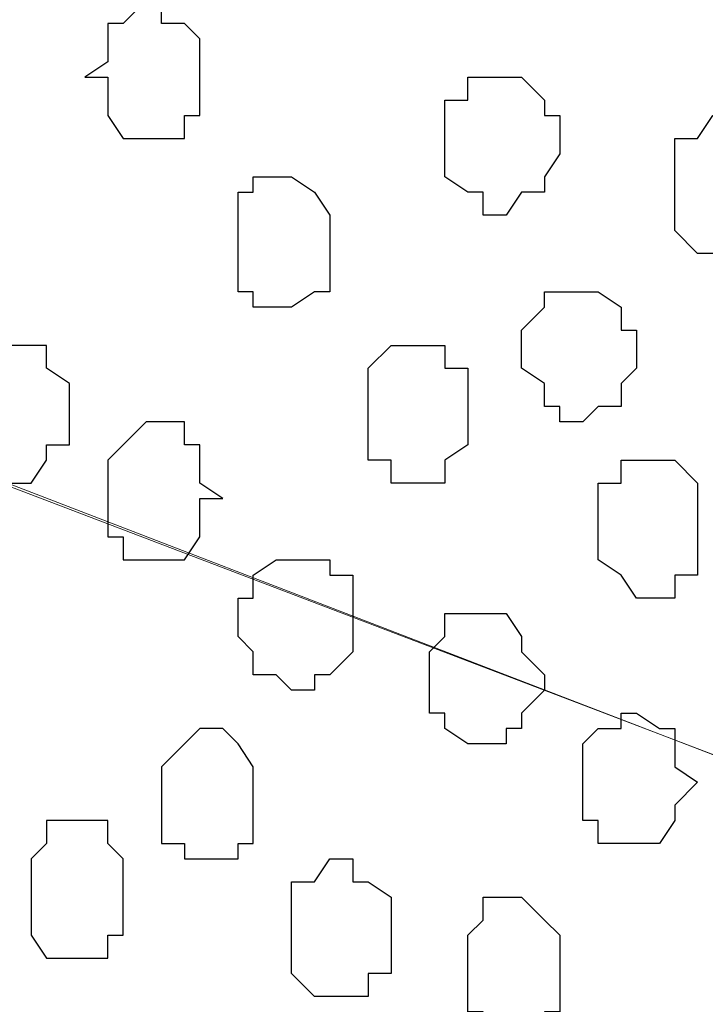
# Model space of a CAD drawing. Units: centimetres. Extents: x -8.7 to 9.3, y -9.1 to 13.4.
# Drawn here: x -2.8 to -2.6, y -1.1 to -0.8 of the extents above; entities that cross this region are included whole.
import ezdxf

# ---------------------------------------------------------------- set-up
doc = ezdxf.new("R2010")
doc.units = ezdxf.units.CM
doc.header["$MEASUREMENT"] = 0
doc.layers.add('Layer 1', color=7, linetype='Continuous')

msp = doc.modelspace()

# ---------------------------------------------------------------- linework, layer by layer
at = {"layer": 'Layer 1', "color": 254}
msp.add_open_spline([(-2.28671, 0.32408), (-2.28671, -0.16723), (-2.28671, -3.59481), (-2.28671, -3.59481), (-2.28671, -3.59481), (-2.28671, -3.59481), (-3.13126, -3.59481), (-3.13126, -3.59481), (-3.13126, -3.59481), (-3.13126, 0.93063), (-3.13126, 0.93063), (-3.13126, 0.93063), (-3.13126, 0.93063), (-2.6771, 0.63585), (-2.43487, 0.47862)], degree=3, knots=[0.5179179, 0.5179179, 0.5179179, 0.5179179, 0.75, 0.75, 0.75, 0.75, 1, 1, 1, 1.25, 1.25, 1.25, 1.25, 1.4333284, 1.4333284, 1.4333284, 1.4333284], dxfattribs=at)
at = {"layer": 'Layer 1', "lineweight": 9}
for points, knots in [([(-2.40947, -0.62936), (-2.40947, -0.62936), (-3.00849, -0.39652), (-3.00849, -0.39652), (-3.00849, -0.39652), (-3.00849, -0.39652), (-3.03601, -0.39652), (-3.03601, -0.39652), (-3.03601, -0.39652), (-3.03601, -0.39652), (-3.04024, -0.40287), (-3.04024, -0.40287), (-3.04024, -0.40287), (-3.04024, -0.40287), (-3.05082, -0.40711), (-3.05082, -0.40711), (-3.05082, -0.40711), (-3.05082, -0.40711), (-3.06776, -0.42827), (-3.06776, -0.42827), (-3.06776, -0.42827), (-3.06776, -0.42827), (-3.08257, -0.46002), (-3.08257, -0.46002), (-3.08257, -0.46002), (-3.08257, -0.46002), (-3.09316, -0.49812), (-3.09316, -0.49812), (-3.09316, -0.49812), (-3.09316, -0.49812), (-3.09951, -0.53411), (-3.09951, -0.53411), (-3.09951, -0.53411), (-3.09951, -0.53411), (-3.10374, -0.58067), (-3.10374, -0.58067), (-3.10374, -0.58067), (-3.10374, -0.58067), (-3.10374, -0.67169), (-3.10374, -0.67169), (-3.10374, -0.67169), (-3.10374, -0.67169), (-3.09951, -0.71826), (-3.09951, -0.71826), (-3.09951, -0.71826), (-3.09951, -0.71826), (-3.09316, -0.75636), (-3.09316, -0.75636), (-3.09316, -0.75636), (-3.09316, -0.75636), (-3.08257, -0.79234), (-3.08257, -0.79234), (-3.08257, -0.79234), (-3.08257, -0.79234), (-3.06776, -0.82409), (-3.06776, -0.82409), (-3.06776, -0.82409), (-3.06776, -0.82409), (-3.05082, -0.84526), (-3.05082, -0.84526), (-3.05082, -0.84526), (-3.05082, -0.84526), (-3.04659, -0.84949), (-3.04659, -0.84949), (-3.04659, -0.84949), (-3.04659, -0.84949), (-3.03601, -0.85584), (-3.03601, -0.85584), (-3.03601, -0.85584), (-3.03601, -0.85584), (-3.02542, -0.85584), (-3.02542, -0.85584), (-3.02542, -0.85584), (-3.02542, -0.85584), (-3.01484, -0.84949), (-3.01484, -0.84949), (-3.01484, -0.84949), (-3.01484, -0.84949), (-2.40947, -0.62936), (-2.40947, -0.62936)], [0, 0, 0, 0, 0.05, 0.05, 0.05, 0.05, 0.1, 0.1, 0.1, 0.1, 0.15, 0.15, 0.15, 0.15, 0.2, 0.2, 0.2, 0.2, 0.25, 0.25, 0.25, 0.25, 0.3, 0.3, 0.3, 0.3, 0.35, 0.35, 0.35, 0.35, 0.4, 0.4, 0.4, 0.4, 0.45, 0.45, 0.45, 0.45, 0.5, 0.5, 0.5, 0.5, 0.55, 0.55, 0.55, 0.55, 0.6, 0.6, 0.6, 0.6, 0.65, 0.65, 0.65, 0.65, 0.7, 0.7, 0.7, 0.7, 0.75, 0.75, 0.75, 0.75, 0.8, 0.8, 0.8, 0.8, 0.85, 0.85, 0.85, 0.85, 0.9, 0.9, 0.9, 0.9, 0.95, 0.95, 0.95, 0.95, 1, 1, 1, 1]), ([(-3.01907, -0.85584), (-3.01907, -0.85584), (-2.41371, -0.62936), (-2.41371, -0.62936), (-2.41371, -0.62936), (-2.41371, -0.62936), (-2.39254, -0.62936), (-2.39254, -0.62936), (-2.39254, -0.62936), (-2.39254, -0.62936), (-2.38196, -0.63359), (-2.38196, -0.63359), (-2.38196, -0.63359), (-2.38196, -0.63359), (-2.37137, -0.63994), (-2.37137, -0.63994), (-2.37137, -0.63994), (-2.37137, -0.63994), (-2.35656, -0.66534), (-2.35656, -0.66534), (-2.35656, -0.66534), (-2.35656, -0.66534), (-2.34597, -0.69286), (-2.34597, -0.69286), (-2.34597, -0.69286), (-2.34597, -0.69286), (-2.33539, -0.72884), (-2.33539, -0.72884), (-2.33539, -0.72884), (-2.33539, -0.72884), (-2.32481, -0.77117), (-2.32481, -0.77117), (-2.32481, -0.77117), (-2.32481, -0.77117), (-2.31846, -0.81351), (-2.31846, -0.81351), (-2.31846, -0.81351), (-2.31846, -0.81351), (-2.31846, -0.90876), (-2.31846, -0.90876), (-2.31846, -0.90876), (-2.31846, -0.90876), (-2.32481, -0.95109), (-2.32481, -0.95109), (-2.32481, -0.95109), (-2.32481, -0.95109), (-2.33539, -0.99342), (-2.33539, -0.99342), (-2.33539, -0.99342), (-2.33539, -0.99342), (-2.34597, -1.02941), (-2.34597, -1.02941), (-2.34597, -1.02941), (-2.34597, -1.02941), (-2.35656, -1.05481), (-2.35656, -1.05481), (-2.35656, -1.05481), (-2.35656, -1.05481), (-2.37137, -1.07597), (-2.37137, -1.07597), (-2.37137, -1.07597), (-2.37137, -1.07597), (-2.38196, -1.08232), (-2.38196, -1.08232), (-2.38196, -1.08232), (-2.38196, -1.08232), (-2.39254, -1.08656), (-2.39254, -1.08656), (-2.39254, -1.08656), (-2.39254, -1.08656), (-2.41371, -1.08656), (-2.41371, -1.08656), (-2.41371, -1.08656), (-2.41371, -1.08656), (-3.01907, -0.85584), (-3.01907, -0.85584)], [0, 0, 0, 0, 0.052632, 0.052632, 0.052632, 0.052632, 0.105263, 0.105263, 0.105263, 0.105263, 0.157895, 0.157895, 0.157895, 0.157895, 0.210526, 0.210526, 0.210526, 0.210526, 0.263158, 0.263158, 0.263158, 0.263158, 0.315789, 0.315789, 0.315789, 0.315789, 0.368421, 0.368421, 0.368421, 0.368421, 0.421053, 0.421053, 0.421053, 0.421053, 0.473684, 0.473684, 0.473684, 0.473684, 0.526316, 0.526316, 0.526316, 0.526316, 0.578947, 0.578947, 0.578947, 0.578947, 0.631579, 0.631579, 0.631579, 0.631579, 0.684211, 0.684211, 0.684211, 0.684211, 0.736842, 0.736842, 0.736842, 0.736842, 0.789474, 0.789474, 0.789474, 0.789474, 0.842105, 0.842105, 0.842105, 0.842105, 0.894737, 0.894737, 0.894737, 0.894737, 0.947368, 0.947368, 0.947368, 0.947368, 1, 1, 1, 1]), ([(-2.39889, -1.09291), (-2.39889, -1.09291), (-3.01484, -1.31939), (-3.01484, -1.31939), (-3.01484, -1.31939), (-3.01484, -1.31939), (-3.03601, -1.31939), (-3.03601, -1.31939), (-3.03601, -1.31939), (-3.03601, -1.31939), (-3.04659, -1.31304), (-3.04659, -1.31304), (-3.04659, -1.31304), (-3.04659, -1.31304), (-3.05717, -1.30881), (-3.05717, -1.30881), (-3.05717, -1.30881), (-3.05717, -1.30881), (-3.07199, -1.28764), (-3.07199, -1.28764), (-3.07199, -1.28764), (-3.07199, -1.28764), (-3.08257, -1.25589), (-3.08257, -1.25589), (-3.08257, -1.25589), (-3.08257, -1.25589), (-3.09316, -1.21991), (-3.09316, -1.21991), (-3.09316, -1.21991), (-3.09316, -1.21991), (-3.09951, -1.17757), (-3.09951, -1.17757), (-3.09951, -1.17757), (-3.09951, -1.17757), (-3.10374, -1.12889), (-3.10374, -1.12889), (-3.10374, -1.12889), (-3.10374, -1.12889), (-3.10374, -1.03364), (-3.10374, -1.03364), (-3.10374, -1.03364), (-3.10374, -1.03364), (-3.09951, -0.99342), (-3.09951, -0.99342), (-3.09951, -0.99342), (-3.09951, -0.99342), (-3.09316, -0.95109), (-3.09316, -0.95109), (-3.09316, -0.95109), (-3.09316, -0.95109), (-3.08257, -0.91299), (-3.08257, -0.91299), (-3.08257, -0.91299), (-3.08257, -0.91299), (-3.06776, -0.88124), (-3.06776, -0.88124), (-3.06776, -0.88124), (-3.06776, -0.88124), (-3.05082, -0.86007), (-3.05082, -0.86007), (-3.05082, -0.86007), (-3.05082, -0.86007), (-3.04659, -0.85584), (-3.04659, -0.85584), (-3.04659, -0.85584), (-3.04659, -0.85584), (-3.03601, -0.84949), (-3.03601, -0.84949), (-3.03601, -0.84949), (-3.03601, -0.84949), (-3.02542, -0.84949), (-3.02542, -0.84949), (-3.02542, -0.84949), (-3.02542, -0.84949), (-3.01484, -0.85584), (-3.01484, -0.85584), (-3.01484, -0.85584), (-3.01484, -0.85584), (-2.39889, -1.09291), (-2.39889, -1.09291)], [0, 0, 0, 0, 0.05, 0.05, 0.05, 0.05, 0.1, 0.1, 0.1, 0.1, 0.15, 0.15, 0.15, 0.15, 0.2, 0.2, 0.2, 0.2, 0.25, 0.25, 0.25, 0.25, 0.3, 0.3, 0.3, 0.3, 0.35, 0.35, 0.35, 0.35, 0.4, 0.4, 0.4, 0.4, 0.45, 0.45, 0.45, 0.45, 0.5, 0.5, 0.5, 0.5, 0.55, 0.55, 0.55, 0.55, 0.6, 0.6, 0.6, 0.6, 0.65, 0.65, 0.65, 0.65, 0.7, 0.7, 0.7, 0.7, 0.75, 0.75, 0.75, 0.75, 0.8, 0.8, 0.8, 0.8, 0.85, 0.85, 0.85, 0.85, 0.9, 0.9, 0.9, 0.9, 0.95, 0.95, 0.95, 0.95, 1, 1, 1, 1])]:
    msp.add_open_spline(points, degree=3, knots=knots, dxfattribs=at)
at = {"layer": 'Layer 1', "color": 251}
for points, knots in [([(-2.74602, -0.83891), (-2.74602, -0.83891), (-2.73967, -0.83467), (-2.73967, -0.83467), (-2.73967, -0.83467), (-2.73967, -0.83467), (-2.73967, -0.82409), (-2.73967, -0.82409), (-2.73967, -0.82409), (-2.73967, -0.82409), (-2.73544, -0.82409), (-2.73544, -0.82409), (-2.73544, -0.82409), (-2.73544, -0.82409), (-2.72909, -0.81774), (-2.72909, -0.81774), (-2.72909, -0.81774), (-2.72909, -0.81774), (-2.72486, -0.81774), (-2.72486, -0.81774), (-2.72486, -0.81774), (-2.72486, -0.81774), (-2.72486, -0.82409), (-2.72486, -0.82409), (-2.72486, -0.82409), (-2.72486, -0.82409), (-2.71851, -0.82409), (-2.71851, -0.82409), (-2.71851, -0.82409), (-2.71851, -0.82409), (-2.71427, -0.82832), (-2.71427, -0.82832), (-2.71427, -0.82832), (-2.71427, -0.82832), (-2.71427, -0.84949), (-2.71427, -0.84949), (-2.71427, -0.84949), (-2.71427, -0.84949), (-2.71851, -0.84949), (-2.71851, -0.84949), (-2.71851, -0.84949), (-2.71851, -0.84949), (-2.71851, -0.85584), (-2.71851, -0.85584), (-2.71851, -0.85584), (-2.71851, -0.85584), (-2.73544, -0.85584), (-2.73544, -0.85584), (-2.73544, -0.85584), (-2.73544, -0.85584), (-2.73967, -0.84949), (-2.73967, -0.84949), (-2.73967, -0.84949), (-2.73967, -0.84949), (-2.73967, -0.83891), (-2.73967, -0.83891), (-2.73967, -0.83891), (-2.73967, -0.83891), (-2.74602, -0.83891), (-2.74602, -0.83891)], [0, 0, 0, 0, 0.066667, 0.066667, 0.066667, 0.066667, 0.133333, 0.133333, 0.133333, 0.133333, 0.2, 0.2, 0.2, 0.2, 0.266667, 0.266667, 0.266667, 0.266667, 0.333333, 0.333333, 0.333333, 0.333333, 0.4, 0.4, 0.4, 0.4, 0.466667, 0.466667, 0.466667, 0.466667, 0.533333, 0.533333, 0.533333, 0.533333, 0.6, 0.6, 0.6, 0.6, 0.666667, 0.666667, 0.666667, 0.666667, 0.733333, 0.733333, 0.733333, 0.733333, 0.8, 0.8, 0.8, 0.8, 0.866667, 0.866667, 0.866667, 0.866667, 0.933333, 0.933333, 0.933333, 0.933333, 1, 1, 1, 1]), ([(-2.64019, -0.92992), (-2.64019, -0.92992), (-2.64019, -0.91934), (-2.64019, -0.91934), (-2.64019, -0.91934), (-2.64019, -0.91934), (-2.64654, -0.91934), (-2.64654, -0.91934), (-2.64654, -0.91934), (-2.64654, -0.91934), (-2.64654, -0.91299), (-2.64654, -0.91299), (-2.64654, -0.91299), (-2.64654, -0.91299), (-2.66136, -0.91299), (-2.66136, -0.91299), (-2.66136, -0.91299), (-2.66136, -0.91299), (-2.66771, -0.91934), (-2.66771, -0.91934), (-2.66771, -0.91934), (-2.66771, -0.91934), (-2.66771, -0.94474), (-2.66771, -0.94474), (-2.66771, -0.94474), (-2.66771, -0.94474), (-2.66136, -0.94474), (-2.66136, -0.94474), (-2.66136, -0.94474), (-2.66136, -0.94474), (-2.66136, -0.95109), (-2.66136, -0.95109), (-2.66136, -0.95109), (-2.66136, -0.95109), (-2.64654, -0.95109), (-2.64654, -0.95109), (-2.64654, -0.95109), (-2.64654, -0.95109), (-2.64654, -0.94474), (-2.64654, -0.94474), (-2.64654, -0.94474), (-2.64654, -0.94474), (-2.64019, -0.94051), (-2.64019, -0.94051), (-2.64019, -0.94051), (-2.64019, -0.94051), (-2.64019, -0.92992), (-2.64019, -0.92992)], [0, 0, 0, 0, 0.083333, 0.083333, 0.083333, 0.083333, 0.166667, 0.166667, 0.166667, 0.166667, 0.25, 0.25, 0.25, 0.25, 0.333333, 0.333333, 0.333333, 0.333333, 0.416667, 0.416667, 0.416667, 0.416667, 0.5, 0.5, 0.5, 0.5, 0.583333, 0.583333, 0.583333, 0.583333, 0.666667, 0.666667, 0.666667, 0.666667, 0.75, 0.75, 0.75, 0.75, 0.833333, 0.833333, 0.833333, 0.833333, 0.916667, 0.916667, 0.916667, 0.916667, 1, 1, 1, 1])]:
    msp.add_open_spline(points, degree=3, knots=knots, dxfattribs=at)
at = {"layer": 'Layer 1', "color": 253}
for points, knots in [([(-2.61479, -0.85584), (-2.61479, -0.85584), (-2.61479, -0.84949), (-2.61479, -0.84949), (-2.61479, -0.84949), (-2.61479, -0.84949), (-2.61902, -0.84949), (-2.61902, -0.84949), (-2.61902, -0.84949), (-2.61902, -0.84949), (-2.61902, -0.84526), (-2.61902, -0.84526), (-2.61902, -0.84526), (-2.61902, -0.84526), (-2.62537, -0.83891), (-2.62537, -0.83891), (-2.62537, -0.83891), (-2.62537, -0.83891), (-2.64019, -0.83891), (-2.64019, -0.83891), (-2.64019, -0.83891), (-2.64019, -0.83891), (-2.64019, -0.84526), (-2.64019, -0.84526), (-2.64019, -0.84526), (-2.64019, -0.84526), (-2.64654, -0.84526), (-2.64654, -0.84526), (-2.64654, -0.84526), (-2.64654, -0.84526), (-2.64654, -0.86642), (-2.64654, -0.86642), (-2.64654, -0.86642), (-2.64654, -0.86642), (-2.64019, -0.87066), (-2.64019, -0.87066), (-2.64019, -0.87066), (-2.64019, -0.87066), (-2.63596, -0.87066), (-2.63596, -0.87066), (-2.63596, -0.87066), (-2.63596, -0.87066), (-2.63596, -0.87701), (-2.63596, -0.87701), (-2.63596, -0.87701), (-2.63596, -0.87701), (-2.62961, -0.87701), (-2.62961, -0.87701), (-2.62961, -0.87701), (-2.62961, -0.87701), (-2.62537, -0.87066), (-2.62537, -0.87066), (-2.62537, -0.87066), (-2.62537, -0.87066), (-2.61902, -0.87066), (-2.61902, -0.87066), (-2.61902, -0.87066), (-2.61902, -0.87066), (-2.61902, -0.86642), (-2.61902, -0.86642), (-2.61902, -0.86642), (-2.61902, -0.86642), (-2.61479, -0.86007), (-2.61479, -0.86007), (-2.61479, -0.86007), (-2.61479, -0.86007), (-2.61479, -0.85584), (-2.61479, -0.85584)], [0, 0, 0, 0, 0.058824, 0.058824, 0.058824, 0.058824, 0.117647, 0.117647, 0.117647, 0.117647, 0.176471, 0.176471, 0.176471, 0.176471, 0.235294, 0.235294, 0.235294, 0.235294, 0.294118, 0.294118, 0.294118, 0.294118, 0.352941, 0.352941, 0.352941, 0.352941, 0.411765, 0.411765, 0.411765, 0.411765, 0.470588, 0.470588, 0.470588, 0.470588, 0.529412, 0.529412, 0.529412, 0.529412, 0.588235, 0.588235, 0.588235, 0.588235, 0.647059, 0.647059, 0.647059, 0.647059, 0.705882, 0.705882, 0.705882, 0.705882, 0.764706, 0.764706, 0.764706, 0.764706, 0.823529, 0.823529, 0.823529, 0.823529, 0.882353, 0.882353, 0.882353, 0.882353, 0.941176, 0.941176, 0.941176, 0.941176, 1, 1, 1, 1]), ([(-2.55552, -0.87066), (-2.55552, -0.87066), (-2.55552, -0.86007), (-2.55552, -0.86007), (-2.55552, -0.86007), (-2.55552, -0.86007), (-2.56187, -0.85584), (-2.56187, -0.85584), (-2.56187, -0.85584), (-2.56187, -0.85584), (-2.56611, -0.85584), (-2.56611, -0.85584), (-2.56611, -0.85584), (-2.56611, -0.85584), (-2.56611, -0.84949), (-2.56611, -0.84949), (-2.56611, -0.84949), (-2.56611, -0.84949), (-2.57246, -0.84949), (-2.57246, -0.84949), (-2.57246, -0.84949), (-2.57246, -0.84949), (-2.57669, -0.85584), (-2.57669, -0.85584), (-2.57669, -0.85584), (-2.57669, -0.85584), (-2.58304, -0.85584), (-2.58304, -0.85584), (-2.58304, -0.85584), (-2.58304, -0.85584), (-2.58304, -0.88124), (-2.58304, -0.88124), (-2.58304, -0.88124), (-2.58304, -0.88124), (-2.57669, -0.88759), (-2.57669, -0.88759), (-2.57669, -0.88759), (-2.57669, -0.88759), (-2.56187, -0.88759), (-2.56187, -0.88759), (-2.56187, -0.88759), (-2.56187, -0.88759), (-2.56187, -0.88124), (-2.56187, -0.88124), (-2.56187, -0.88124), (-2.56187, -0.88124), (-2.55552, -0.88124), (-2.55552, -0.88124), (-2.55552, -0.88124), (-2.55552, -0.88124), (-2.55552, -0.87066), (-2.55552, -0.87066)], [0, 0, 0, 0, 0.076923, 0.076923, 0.076923, 0.076923, 0.153846, 0.153846, 0.153846, 0.153846, 0.230769, 0.230769, 0.230769, 0.230769, 0.307692, 0.307692, 0.307692, 0.307692, 0.384615, 0.384615, 0.384615, 0.384615, 0.461538, 0.461538, 0.461538, 0.461538, 0.538462, 0.538462, 0.538462, 0.538462, 0.615385, 0.615385, 0.615385, 0.615385, 0.692308, 0.692308, 0.692308, 0.692308, 0.769231, 0.769231, 0.769231, 0.769231, 0.846154, 0.846154, 0.846154, 0.846154, 0.923077, 0.923077, 0.923077, 0.923077, 1, 1, 1, 1]), ([(-2.67829, -0.88759), (-2.67829, -0.88759), (-2.67829, -0.87701), (-2.67829, -0.87701), (-2.67829, -0.87701), (-2.67829, -0.87701), (-2.68252, -0.87066), (-2.68252, -0.87066), (-2.68252, -0.87066), (-2.68252, -0.87066), (-2.68887, -0.86642), (-2.68887, -0.86642), (-2.68887, -0.86642), (-2.68887, -0.86642), (-2.69946, -0.86642), (-2.69946, -0.86642), (-2.69946, -0.86642), (-2.69946, -0.86642), (-2.69946, -0.87066), (-2.69946, -0.87066), (-2.69946, -0.87066), (-2.69946, -0.87066), (-2.70369, -0.87066), (-2.70369, -0.87066), (-2.70369, -0.87066), (-2.70369, -0.87066), (-2.70369, -0.89817), (-2.70369, -0.89817), (-2.70369, -0.89817), (-2.70369, -0.89817), (-2.69946, -0.89817), (-2.69946, -0.89817), (-2.69946, -0.89817), (-2.69946, -0.89817), (-2.69946, -0.90241), (-2.69946, -0.90241), (-2.69946, -0.90241), (-2.69946, -0.90241), (-2.68887, -0.90241), (-2.68887, -0.90241), (-2.68887, -0.90241), (-2.68887, -0.90241), (-2.68252, -0.89817), (-2.68252, -0.89817), (-2.68252, -0.89817), (-2.68252, -0.89817), (-2.67829, -0.89817), (-2.67829, -0.89817), (-2.67829, -0.89817), (-2.67829, -0.89817), (-2.67829, -0.88759), (-2.67829, -0.88759)], [0, 0, 0, 0, 0.076923, 0.076923, 0.076923, 0.076923, 0.153846, 0.153846, 0.153846, 0.153846, 0.230769, 0.230769, 0.230769, 0.230769, 0.307692, 0.307692, 0.307692, 0.307692, 0.384615, 0.384615, 0.384615, 0.384615, 0.461538, 0.461538, 0.461538, 0.461538, 0.538462, 0.538462, 0.538462, 0.538462, 0.615385, 0.615385, 0.615385, 0.615385, 0.692308, 0.692308, 0.692308, 0.692308, 0.769231, 0.769231, 0.769231, 0.769231, 0.846154, 0.846154, 0.846154, 0.846154, 0.923077, 0.923077, 0.923077, 0.923077, 1, 1, 1, 1]), ([(-2.59362, -0.91299), (-2.59362, -0.91299), (-2.59362, -0.90876), (-2.59362, -0.90876), (-2.59362, -0.90876), (-2.59362, -0.90876), (-2.59786, -0.90876), (-2.59786, -0.90876), (-2.59786, -0.90876), (-2.59786, -0.90876), (-2.59786, -0.90241), (-2.59786, -0.90241), (-2.59786, -0.90241), (-2.59786, -0.90241), (-2.60421, -0.89817), (-2.60421, -0.89817), (-2.60421, -0.89817), (-2.60421, -0.89817), (-2.61902, -0.89817), (-2.61902, -0.89817), (-2.61902, -0.89817), (-2.61902, -0.89817), (-2.61902, -0.90241), (-2.61902, -0.90241), (-2.61902, -0.90241), (-2.61902, -0.90241), (-2.62537, -0.90876), (-2.62537, -0.90876), (-2.62537, -0.90876), (-2.62537, -0.90876), (-2.62537, -0.91934), (-2.62537, -0.91934), (-2.62537, -0.91934), (-2.62537, -0.91934), (-2.61902, -0.92357), (-2.61902, -0.92357), (-2.61902, -0.92357), (-2.61902, -0.92357), (-2.61902, -0.92992), (-2.61902, -0.92992), (-2.61902, -0.92992), (-2.61902, -0.92992), (-2.61479, -0.92992), (-2.61479, -0.92992), (-2.61479, -0.92992), (-2.61479, -0.92992), (-2.61479, -0.93416), (-2.61479, -0.93416), (-2.61479, -0.93416), (-2.61479, -0.93416), (-2.60844, -0.93416), (-2.60844, -0.93416), (-2.60844, -0.93416), (-2.60844, -0.93416), (-2.60421, -0.92992), (-2.60421, -0.92992), (-2.60421, -0.92992), (-2.60421, -0.92992), (-2.59786, -0.92992), (-2.59786, -0.92992), (-2.59786, -0.92992), (-2.59786, -0.92992), (-2.59786, -0.92357), (-2.59786, -0.92357), (-2.59786, -0.92357), (-2.59786, -0.92357), (-2.59362, -0.91934), (-2.59362, -0.91934), (-2.59362, -0.91934), (-2.59362, -0.91934), (-2.59362, -0.91299), (-2.59362, -0.91299)], [0, 0, 0, 0, 0.055556, 0.055556, 0.055556, 0.055556, 0.111111, 0.111111, 0.111111, 0.111111, 0.166667, 0.166667, 0.166667, 0.166667, 0.222222, 0.222222, 0.222222, 0.222222, 0.277778, 0.277778, 0.277778, 0.277778, 0.333333, 0.333333, 0.333333, 0.333333, 0.388889, 0.388889, 0.388889, 0.388889, 0.444444, 0.444444, 0.444444, 0.444444, 0.5, 0.5, 0.5, 0.5, 0.555556, 0.555556, 0.555556, 0.555556, 0.611111, 0.611111, 0.611111, 0.611111, 0.666667, 0.666667, 0.666667, 0.666667, 0.722222, 0.722222, 0.722222, 0.722222, 0.777778, 0.777778, 0.777778, 0.777778, 0.833333, 0.833333, 0.833333, 0.833333, 0.888889, 0.888889, 0.888889, 0.888889, 0.944444, 0.944444, 0.944444, 0.944444, 1, 1, 1, 1]), ([(-2.78201, -0.92992), (-2.78201, -0.92992), (-2.77777, -0.92357), (-2.77777, -0.92357), (-2.77777, -0.92357), (-2.77777, -0.92357), (-2.77777, -0.91934), (-2.77777, -0.91934), (-2.77777, -0.91934), (-2.77777, -0.91934), (-2.77142, -0.91299), (-2.77142, -0.91299), (-2.77142, -0.91299), (-2.77142, -0.91299), (-2.75661, -0.91299), (-2.75661, -0.91299), (-2.75661, -0.91299), (-2.75661, -0.91299), (-2.75661, -0.91934), (-2.75661, -0.91934), (-2.75661, -0.91934), (-2.75661, -0.91934), (-2.75026, -0.92357), (-2.75026, -0.92357), (-2.75026, -0.92357), (-2.75026, -0.92357), (-2.75026, -0.94051), (-2.75026, -0.94051), (-2.75026, -0.94051), (-2.75026, -0.94051), (-2.75661, -0.94051), (-2.75661, -0.94051), (-2.75661, -0.94051), (-2.75661, -0.94051), (-2.75661, -0.94474), (-2.75661, -0.94474), (-2.75661, -0.94474), (-2.75661, -0.94474), (-2.76084, -0.95109), (-2.76084, -0.95109), (-2.76084, -0.95109), (-2.76084, -0.95109), (-2.77142, -0.95109), (-2.77142, -0.95109), (-2.77142, -0.95109), (-2.77142, -0.95109), (-2.77142, -0.94474), (-2.77142, -0.94474), (-2.77142, -0.94474), (-2.77142, -0.94474), (-2.77777, -0.94474), (-2.77777, -0.94474), (-2.77777, -0.94474), (-2.77777, -0.94474), (-2.77777, -0.94051), (-2.77777, -0.94051), (-2.77777, -0.94051), (-2.77777, -0.94051), (-2.78201, -0.93416), (-2.78201, -0.93416), (-2.78201, -0.93416), (-2.78201, -0.93416), (-2.78201, -0.92992), (-2.78201, -0.92992)], [0, 0, 0, 0, 0.0625, 0.0625, 0.0625, 0.0625, 0.125, 0.125, 0.125, 0.125, 0.1875, 0.1875, 0.1875, 0.1875, 0.25, 0.25, 0.25, 0.25, 0.3125, 0.3125, 0.3125, 0.3125, 0.375, 0.375, 0.375, 0.375, 0.4375, 0.4375, 0.4375, 0.4375, 0.5, 0.5, 0.5, 0.5, 0.5625, 0.5625, 0.5625, 0.5625, 0.625, 0.625, 0.625, 0.625, 0.6875, 0.6875, 0.6875, 0.6875, 0.75, 0.75, 0.75, 0.75, 0.8125, 0.8125, 0.8125, 0.8125, 0.875, 0.875, 0.875, 0.875, 0.9375, 0.9375, 0.9375, 0.9375, 1, 1, 1, 1]), ([(-2.73967, -0.95532), (-2.73967, -0.95532), (-2.73967, -0.94474), (-2.73967, -0.94474), (-2.73967, -0.94474), (-2.73967, -0.94474), (-2.72909, -0.93416), (-2.72909, -0.93416), (-2.72909, -0.93416), (-2.72909, -0.93416), (-2.71851, -0.93416), (-2.71851, -0.93416), (-2.71851, -0.93416), (-2.71851, -0.93416), (-2.71851, -0.94051), (-2.71851, -0.94051), (-2.71851, -0.94051), (-2.71851, -0.94051), (-2.71427, -0.94051), (-2.71427, -0.94051), (-2.71427, -0.94051), (-2.71427, -0.94051), (-2.71427, -0.95109), (-2.71427, -0.95109), (-2.71427, -0.95109), (-2.71427, -0.95109), (-2.70792, -0.95532), (-2.70792, -0.95532), (-2.70792, -0.95532), (-2.70792, -0.95532), (-2.71427, -0.95532), (-2.71427, -0.95532), (-2.71427, -0.95532), (-2.71427, -0.95532), (-2.71427, -0.96591), (-2.71427, -0.96591), (-2.71427, -0.96591), (-2.71427, -0.96591), (-2.71851, -0.97226), (-2.71851, -0.97226), (-2.71851, -0.97226), (-2.71851, -0.97226), (-2.73544, -0.97226), (-2.73544, -0.97226), (-2.73544, -0.97226), (-2.73544, -0.97226), (-2.73544, -0.96591), (-2.73544, -0.96591), (-2.73544, -0.96591), (-2.73544, -0.96591), (-2.73967, -0.96591), (-2.73967, -0.96591), (-2.73967, -0.96591), (-2.73967, -0.96591), (-2.73967, -0.95532), (-2.73967, -0.95532)], [0, 0, 0, 0, 0.071429, 0.071429, 0.071429, 0.071429, 0.142857, 0.142857, 0.142857, 0.142857, 0.214286, 0.214286, 0.214286, 0.214286, 0.285714, 0.285714, 0.285714, 0.285714, 0.357143, 0.357143, 0.357143, 0.357143, 0.428571, 0.428571, 0.428571, 0.428571, 0.5, 0.5, 0.5, 0.5, 0.571429, 0.571429, 0.571429, 0.571429, 0.642857, 0.642857, 0.642857, 0.642857, 0.714286, 0.714286, 0.714286, 0.714286, 0.785714, 0.785714, 0.785714, 0.785714, 0.857143, 0.857143, 0.857143, 0.857143, 0.928571, 0.928571, 0.928571, 0.928571, 1, 1, 1, 1]), ([(-2.67194, -0.98707), (-2.67194, -0.98707), (-2.67194, -0.97649), (-2.67194, -0.97649), (-2.67194, -0.97649), (-2.67194, -0.97649), (-2.67829, -0.97649), (-2.67829, -0.97649), (-2.67829, -0.97649), (-2.67829, -0.97649), (-2.67829, -0.97226), (-2.67829, -0.97226), (-2.67829, -0.97226), (-2.67829, -0.97226), (-2.69311, -0.97226), (-2.69311, -0.97226), (-2.69311, -0.97226), (-2.69311, -0.97226), (-2.69946, -0.97649), (-2.69946, -0.97649), (-2.69946, -0.97649), (-2.69946, -0.97649), (-2.69946, -0.98284), (-2.69946, -0.98284), (-2.69946, -0.98284), (-2.69946, -0.98284), (-2.70369, -0.98284), (-2.70369, -0.98284), (-2.70369, -0.98284), (-2.70369, -0.98284), (-2.70369, -0.99342), (-2.70369, -0.99342), (-2.70369, -0.99342), (-2.70369, -0.99342), (-2.69946, -0.99766), (-2.69946, -0.99766), (-2.69946, -0.99766), (-2.69946, -0.99766), (-2.69946, -1.00401), (-2.69946, -1.00401), (-2.69946, -1.00401), (-2.69946, -1.00401), (-2.69311, -1.00401), (-2.69311, -1.00401), (-2.69311, -1.00401), (-2.69311, -1.00401), (-2.68887, -1.00824), (-2.68887, -1.00824), (-2.68887, -1.00824), (-2.68887, -1.00824), (-2.68252, -1.00824), (-2.68252, -1.00824), (-2.68252, -1.00824), (-2.68252, -1.00824), (-2.68252, -1.00401), (-2.68252, -1.00401), (-2.68252, -1.00401), (-2.68252, -1.00401), (-2.67829, -1.00401), (-2.67829, -1.00401), (-2.67829, -1.00401), (-2.67829, -1.00401), (-2.67194, -0.99766), (-2.67194, -0.99766), (-2.67194, -0.99766), (-2.67194, -0.99766), (-2.67194, -0.98707), (-2.67194, -0.98707)], [0, 0, 0, 0, 0.058824, 0.058824, 0.058824, 0.058824, 0.117647, 0.117647, 0.117647, 0.117647, 0.176471, 0.176471, 0.176471, 0.176471, 0.235294, 0.235294, 0.235294, 0.235294, 0.294118, 0.294118, 0.294118, 0.294118, 0.352941, 0.352941, 0.352941, 0.352941, 0.411765, 0.411765, 0.411765, 0.411765, 0.470588, 0.470588, 0.470588, 0.470588, 0.529412, 0.529412, 0.529412, 0.529412, 0.588235, 0.588235, 0.588235, 0.588235, 0.647059, 0.647059, 0.647059, 0.647059, 0.705882, 0.705882, 0.705882, 0.705882, 0.764706, 0.764706, 0.764706, 0.764706, 0.823529, 0.823529, 0.823529, 0.823529, 0.882353, 0.882353, 0.882353, 0.882353, 0.941176, 0.941176, 0.941176, 0.941176, 1, 1, 1, 1]), ([(-2.61902, -1.00401), (-2.61902, -1.00401), (-2.62537, -0.99766), (-2.62537, -0.99766), (-2.62537, -0.99766), (-2.62537, -0.99766), (-2.62537, -0.99342), (-2.62537, -0.99342), (-2.62537, -0.99342), (-2.62537, -0.99342), (-2.62961, -0.98707), (-2.62961, -0.98707), (-2.62961, -0.98707), (-2.62961, -0.98707), (-2.64654, -0.98707), (-2.64654, -0.98707), (-2.64654, -0.98707), (-2.64654, -0.98707), (-2.64654, -0.99342), (-2.64654, -0.99342), (-2.64654, -0.99342), (-2.64654, -0.99342), (-2.65077, -0.99766), (-2.65077, -0.99766), (-2.65077, -0.99766), (-2.65077, -0.99766), (-2.65077, -1.01459), (-2.65077, -1.01459), (-2.65077, -1.01459), (-2.65077, -1.01459), (-2.64654, -1.01459), (-2.64654, -1.01459), (-2.64654, -1.01459), (-2.64654, -1.01459), (-2.64654, -1.01882), (-2.64654, -1.01882), (-2.64654, -1.01882), (-2.64654, -1.01882), (-2.64019, -1.02306), (-2.64019, -1.02306), (-2.64019, -1.02306), (-2.64019, -1.02306), (-2.62961, -1.02306), (-2.62961, -1.02306), (-2.62961, -1.02306), (-2.62961, -1.02306), (-2.62961, -1.01882), (-2.62961, -1.01882), (-2.62961, -1.01882), (-2.62961, -1.01882), (-2.62537, -1.01882), (-2.62537, -1.01882), (-2.62537, -1.01882), (-2.62537, -1.01882), (-2.62537, -1.01459), (-2.62537, -1.01459), (-2.62537, -1.01459), (-2.62537, -1.01459), (-2.61902, -1.00824), (-2.61902, -1.00824), (-2.61902, -1.00824), (-2.61902, -1.00824), (-2.61902, -1.00401), (-2.61902, -1.00401)], [0, 0, 0, 0, 0.0625, 0.0625, 0.0625, 0.0625, 0.125, 0.125, 0.125, 0.125, 0.1875, 0.1875, 0.1875, 0.1875, 0.25, 0.25, 0.25, 0.25, 0.3125, 0.3125, 0.3125, 0.3125, 0.375, 0.375, 0.375, 0.375, 0.4375, 0.4375, 0.4375, 0.4375, 0.5, 0.5, 0.5, 0.5, 0.5625, 0.5625, 0.5625, 0.5625, 0.625, 0.625, 0.625, 0.625, 0.6875, 0.6875, 0.6875, 0.6875, 0.75, 0.75, 0.75, 0.75, 0.8125, 0.8125, 0.8125, 0.8125, 0.875, 0.875, 0.875, 0.875, 0.9375, 0.9375, 0.9375, 0.9375, 1, 1, 1, 1]), ([(-2.57669, -1.03364), (-2.57669, -1.03364), (-2.58304, -1.02941), (-2.58304, -1.02941), (-2.58304, -1.02941), (-2.58304, -1.02941), (-2.58304, -1.01882), (-2.58304, -1.01882), (-2.58304, -1.01882), (-2.58304, -1.01882), (-2.58727, -1.01882), (-2.58727, -1.01882), (-2.58727, -1.01882), (-2.58727, -1.01882), (-2.59362, -1.01459), (-2.59362, -1.01459), (-2.59362, -1.01459), (-2.59362, -1.01459), (-2.59786, -1.01459), (-2.59786, -1.01459), (-2.59786, -1.01459), (-2.59786, -1.01459), (-2.59786, -1.01882), (-2.59786, -1.01882), (-2.59786, -1.01882), (-2.59786, -1.01882), (-2.60421, -1.01882), (-2.60421, -1.01882), (-2.60421, -1.01882), (-2.60421, -1.01882), (-2.60844, -1.02306), (-2.60844, -1.02306), (-2.60844, -1.02306), (-2.60844, -1.02306), (-2.60844, -1.04422), (-2.60844, -1.04422), (-2.60844, -1.04422), (-2.60844, -1.04422), (-2.60421, -1.04422), (-2.60421, -1.04422), (-2.60421, -1.04422), (-2.60421, -1.04422), (-2.60421, -1.05057), (-2.60421, -1.05057), (-2.60421, -1.05057), (-2.60421, -1.05057), (-2.58727, -1.05057), (-2.58727, -1.05057), (-2.58727, -1.05057), (-2.58727, -1.05057), (-2.58304, -1.04422), (-2.58304, -1.04422), (-2.58304, -1.04422), (-2.58304, -1.04422), (-2.58304, -1.03999), (-2.58304, -1.03999), (-2.58304, -1.03999), (-2.58304, -1.03999), (-2.57669, -1.03364), (-2.57669, -1.03364)], [0, 0, 0, 0, 0.066667, 0.066667, 0.066667, 0.066667, 0.133333, 0.133333, 0.133333, 0.133333, 0.2, 0.2, 0.2, 0.2, 0.266667, 0.266667, 0.266667, 0.266667, 0.333333, 0.333333, 0.333333, 0.333333, 0.4, 0.4, 0.4, 0.4, 0.466667, 0.466667, 0.466667, 0.466667, 0.533333, 0.533333, 0.533333, 0.533333, 0.6, 0.6, 0.6, 0.6, 0.666667, 0.666667, 0.666667, 0.666667, 0.733333, 0.733333, 0.733333, 0.733333, 0.8, 0.8, 0.8, 0.8, 0.866667, 0.866667, 0.866667, 0.866667, 0.933333, 0.933333, 0.933333, 0.933333, 1, 1, 1, 1]), ([(-2.72486, -1.03999), (-2.72486, -1.03999), (-2.72486, -1.02941), (-2.72486, -1.02941), (-2.72486, -1.02941), (-2.72486, -1.02941), (-2.71851, -1.02306), (-2.71851, -1.02306), (-2.71851, -1.02306), (-2.71851, -1.02306), (-2.71427, -1.01882), (-2.71427, -1.01882), (-2.71427, -1.01882), (-2.71427, -1.01882), (-2.70792, -1.01882), (-2.70792, -1.01882), (-2.70792, -1.01882), (-2.70792, -1.01882), (-2.70369, -1.02306), (-2.70369, -1.02306), (-2.70369, -1.02306), (-2.70369, -1.02306), (-2.69946, -1.02941), (-2.69946, -1.02941), (-2.69946, -1.02941), (-2.69946, -1.02941), (-2.69946, -1.05057), (-2.69946, -1.05057), (-2.69946, -1.05057), (-2.69946, -1.05057), (-2.70369, -1.05057), (-2.70369, -1.05057), (-2.70369, -1.05057), (-2.70369, -1.05057), (-2.70369, -1.05481), (-2.70369, -1.05481), (-2.70369, -1.05481), (-2.70369, -1.05481), (-2.71851, -1.05481), (-2.71851, -1.05481), (-2.71851, -1.05481), (-2.71851, -1.05481), (-2.71851, -1.05057), (-2.71851, -1.05057), (-2.71851, -1.05057), (-2.71851, -1.05057), (-2.72486, -1.05057), (-2.72486, -1.05057), (-2.72486, -1.05057), (-2.72486, -1.05057), (-2.72486, -1.03999), (-2.72486, -1.03999)], [0, 0, 0, 0, 0.076923, 0.076923, 0.076923, 0.076923, 0.153846, 0.153846, 0.153846, 0.153846, 0.230769, 0.230769, 0.230769, 0.230769, 0.307692, 0.307692, 0.307692, 0.307692, 0.384615, 0.384615, 0.384615, 0.384615, 0.461538, 0.461538, 0.461538, 0.461538, 0.538462, 0.538462, 0.538462, 0.538462, 0.615385, 0.615385, 0.615385, 0.615385, 0.692308, 0.692308, 0.692308, 0.692308, 0.769231, 0.769231, 0.769231, 0.769231, 0.846154, 0.846154, 0.846154, 0.846154, 0.923077, 0.923077, 0.923077, 0.923077, 1, 1, 1, 1]), ([(-2.66136, -1.07597), (-2.66136, -1.07597), (-2.66136, -1.06539), (-2.66136, -1.06539), (-2.66136, -1.06539), (-2.66136, -1.06539), (-2.66771, -1.06116), (-2.66771, -1.06116), (-2.66771, -1.06116), (-2.66771, -1.06116), (-2.67194, -1.06116), (-2.67194, -1.06116), (-2.67194, -1.06116), (-2.67194, -1.06116), (-2.67194, -1.05481), (-2.67194, -1.05481), (-2.67194, -1.05481), (-2.67194, -1.05481), (-2.67829, -1.05481), (-2.67829, -1.05481), (-2.67829, -1.05481), (-2.67829, -1.05481), (-2.68252, -1.06116), (-2.68252, -1.06116), (-2.68252, -1.06116), (-2.68252, -1.06116), (-2.68887, -1.06116), (-2.68887, -1.06116), (-2.68887, -1.06116), (-2.68887, -1.06116), (-2.68887, -1.08656), (-2.68887, -1.08656), (-2.68887, -1.08656), (-2.68887, -1.08656), (-2.68252, -1.09291), (-2.68252, -1.09291), (-2.68252, -1.09291), (-2.68252, -1.09291), (-2.66771, -1.09291), (-2.66771, -1.09291), (-2.66771, -1.09291), (-2.66771, -1.09291), (-2.66771, -1.08656), (-2.66771, -1.08656), (-2.66771, -1.08656), (-2.66771, -1.08656), (-2.66136, -1.08656), (-2.66136, -1.08656), (-2.66136, -1.08656), (-2.66136, -1.08656), (-2.66136, -1.07597), (-2.66136, -1.07597)], [0, 0, 0, 0, 0.076923, 0.076923, 0.076923, 0.076923, 0.153846, 0.153846, 0.153846, 0.153846, 0.230769, 0.230769, 0.230769, 0.230769, 0.307692, 0.307692, 0.307692, 0.307692, 0.384615, 0.384615, 0.384615, 0.384615, 0.461538, 0.461538, 0.461538, 0.461538, 0.538462, 0.538462, 0.538462, 0.538462, 0.615385, 0.615385, 0.615385, 0.615385, 0.692308, 0.692308, 0.692308, 0.692308, 0.769231, 0.769231, 0.769231, 0.769231, 0.846154, 0.846154, 0.846154, 0.846154, 0.923077, 0.923077, 0.923077, 0.923077, 1, 1, 1, 1]), ([(-2.61479, -1.08656), (-2.61479, -1.08656), (-2.61479, -1.07597), (-2.61479, -1.07597), (-2.61479, -1.07597), (-2.61479, -1.07597), (-2.61902, -1.07174), (-2.61902, -1.07174), (-2.61902, -1.07174), (-2.61902, -1.07174), (-2.62537, -1.06539), (-2.62537, -1.06539), (-2.62537, -1.06539), (-2.62537, -1.06539), (-2.63596, -1.06539), (-2.63596, -1.06539), (-2.63596, -1.06539), (-2.63596, -1.06539), (-2.63596, -1.07174), (-2.63596, -1.07174), (-2.63596, -1.07174), (-2.63596, -1.07174), (-2.64019, -1.07597), (-2.64019, -1.07597), (-2.64019, -1.07597), (-2.64019, -1.07597), (-2.64019, -1.09714), (-2.64019, -1.09714), (-2.64019, -1.09714), (-2.64019, -1.09714), (-2.63596, -1.09714), (-2.63596, -1.09714), (-2.63596, -1.09714), (-2.63596, -1.09714), (-2.63596, -1.10349), (-2.63596, -1.10349), (-2.63596, -1.10349), (-2.63596, -1.10349), (-2.61902, -1.10349), (-2.61902, -1.10349), (-2.61902, -1.10349), (-2.61902, -1.10349), (-2.61902, -1.09714), (-2.61902, -1.09714), (-2.61902, -1.09714), (-2.61902, -1.09714), (-2.61479, -1.09714), (-2.61479, -1.09714), (-2.61479, -1.09714), (-2.61479, -1.09714), (-2.61479, -1.08656), (-2.61479, -1.08656)], [0, 0, 0, 0, 0.076923, 0.076923, 0.076923, 0.076923, 0.153846, 0.153846, 0.153846, 0.153846, 0.230769, 0.230769, 0.230769, 0.230769, 0.307692, 0.307692, 0.307692, 0.307692, 0.384615, 0.384615, 0.384615, 0.384615, 0.461538, 0.461538, 0.461538, 0.461538, 0.538462, 0.538462, 0.538462, 0.538462, 0.615385, 0.615385, 0.615385, 0.615385, 0.692308, 0.692308, 0.692308, 0.692308, 0.769231, 0.769231, 0.769231, 0.769231, 0.846154, 0.846154, 0.846154, 0.846154, 0.923077, 0.923077, 0.923077, 0.923077, 1, 1, 1, 1])]:
    msp.add_open_spline(points, degree=3, knots=knots, dxfattribs=at)
at = {"layer": 'Layer 1', "color": 8}
for points in [[(-2.57669, -0.96167), (-2.57669, -0.96167), (-2.57669, -0.95109), (-2.57669, -0.95109), (-2.57669, -0.95109), (-2.57669, -0.95109), (-2.58304, -0.94474), (-2.58304, -0.94474), (-2.58304, -0.94474), (-2.58304, -0.94474), (-2.59786, -0.94474), (-2.59786, -0.94474), (-2.59786, -0.94474), (-2.59786, -0.94474), (-2.59786, -0.95109), (-2.59786, -0.95109), (-2.59786, -0.95109), (-2.59786, -0.95109), (-2.60421, -0.95109), (-2.60421, -0.95109), (-2.60421, -0.95109), (-2.60421, -0.95109), (-2.60421, -0.97226), (-2.60421, -0.97226), (-2.60421, -0.97226), (-2.60421, -0.97226), (-2.59786, -0.97649), (-2.59786, -0.97649), (-2.59786, -0.97649), (-2.59786, -0.97649), (-2.59362, -0.98284), (-2.59362, -0.98284), (-2.59362, -0.98284), (-2.59362, -0.98284), (-2.58304, -0.98284), (-2.58304, -0.98284), (-2.58304, -0.98284), (-2.58304, -0.98284), (-2.58304, -0.97649), (-2.58304, -0.97649), (-2.58304, -0.97649), (-2.58304, -0.97649), (-2.57669, -0.97649), (-2.57669, -0.97649), (-2.57669, -0.97649), (-2.57669, -0.97649), (-2.57669, -0.96167), (-2.57669, -0.96167)], [(-2.76084, -1.06539), (-2.76084, -1.06539), (-2.76084, -1.05481), (-2.76084, -1.05481), (-2.76084, -1.05481), (-2.76084, -1.05481), (-2.75661, -1.05057), (-2.75661, -1.05057), (-2.75661, -1.05057), (-2.75661, -1.05057), (-2.75661, -1.04422), (-2.75661, -1.04422), (-2.75661, -1.04422), (-2.75661, -1.04422), (-2.73967, -1.04422), (-2.73967, -1.04422), (-2.73967, -1.04422), (-2.73967, -1.04422), (-2.73967, -1.05057), (-2.73967, -1.05057), (-2.73967, -1.05057), (-2.73967, -1.05057), (-2.73544, -1.05481), (-2.73544, -1.05481), (-2.73544, -1.05481), (-2.73544, -1.05481), (-2.73544, -1.07597), (-2.73544, -1.07597), (-2.73544, -1.07597), (-2.73544, -1.07597), (-2.73967, -1.07597), (-2.73967, -1.07597), (-2.73967, -1.07597), (-2.73967, -1.07597), (-2.73967, -1.08232), (-2.73967, -1.08232), (-2.73967, -1.08232), (-2.73967, -1.08232), (-2.75661, -1.08232), (-2.75661, -1.08232), (-2.75661, -1.08232), (-2.75661, -1.08232), (-2.76084, -1.07597), (-2.76084, -1.07597), (-2.76084, -1.07597), (-2.76084, -1.07597), (-2.76084, -1.06539), (-2.76084, -1.06539)]]:
    msp.add_open_spline(points, degree=3, knots=[0, 0, 0, 0, 0.083333, 0.083333, 0.083333, 0.083333, 0.166667, 0.166667, 0.166667, 0.166667, 0.25, 0.25, 0.25, 0.25, 0.333333, 0.333333, 0.333333, 0.333333, 0.416667, 0.416667, 0.416667, 0.416667, 0.5, 0.5, 0.5, 0.5, 0.583333, 0.583333, 0.583333, 0.583333, 0.666667, 0.666667, 0.666667, 0.666667, 0.75, 0.75, 0.75, 0.75, 0.833333, 0.833333, 0.833333, 0.833333, 0.916667, 0.916667, 0.916667, 0.916667, 1, 1, 1, 1], dxfattribs=at)

doc.saveas('drawing.dxf')
